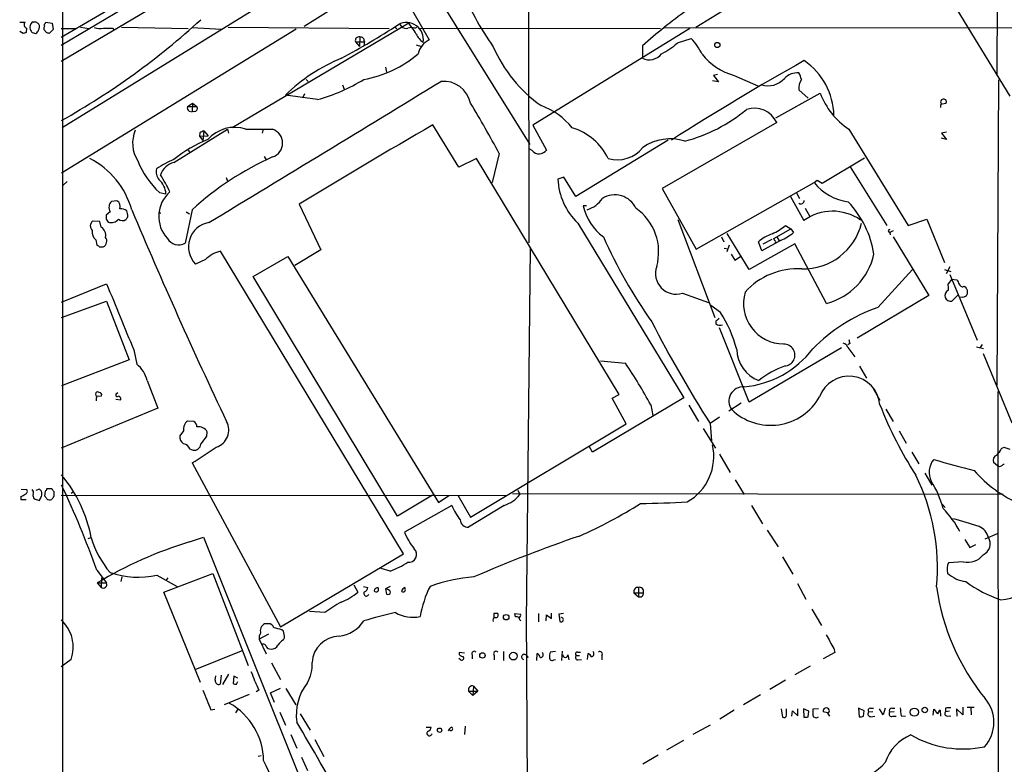
# Model space of a CAD drawing. Extents: x 2 to 1045, y 7 to 882.
# Drawn here: x 44 to 213, y 174 to 302 of the extents above; entities that cross this region are included whole.
import ezdxf

# ---------------------------------------------------------------- set-up
doc = ezdxf.new("R2010")
doc.units = 0
doc.header["$MEASUREMENT"] = 0
doc.layers.add('MAIN', color=5, linetype='CONTINUOUS')

msp = doc.modelspace()

# ---------------------------------------------------------------- linework, layer by layer
at = {"layer": 'MAIN'}
for p, q in [((51.4773, 860.3826), (51.2233, 60.706)), ((218.8633, 380.492), (92.71, 300.8206)), ((131.1487, 359.7486), (131.2333, 263.7366)), ((211.836, 359.41), (211.4973, 292.608)), ((131.4027, 345.186), (51.054, 297.6033)), ((189.23, 329.0146), (213.6987, 288.8826)), ((100.7533, 324.358), (51.054, 294.8093)), ((181.6947, 314.1133), (159.8507, 300.6513)), ((75.438, 313.182), (51.054, 298.958)), ((99.9913, 313.5206), (51.2233, 283.464)), ((113.792, 308.9486), (131.4027, 280.5853)), ((109.8973, 305.9853), (114.1307, 298.5346)), ((43.942, 301.5826), (44.8733, 301.5826)), ((45.1273, 300.5666), (45.0427, 299.8046)), ((46.736, 301.5826), (46.0587, 301.5826)), ((48.3447, 301.4133), (48.4293, 301.5826)), ((48.4293, 301.5826), (49.53, 301.4133)), ((49.53, 301.4133), (49.6993, 300.3126)), ((54.356, 300.736), (55.88, 300.482)), ((59.8593, 300.5666), (60.1133, 300.228)), ((61.3833, 300.736), (72.8133, 300.482)), ((73.4907, 300.6513), (78.486, 300.3973)), ((79.6713, 300.736), (107.2727, 300.482)), ((110.6593, 301.4133), (80.3487, 283.464)), ((108.2887, 300.736), (108.6273, 300.482)), ((109.0507, 301.244), (109.3893, 300.8206)), ((111.1673, 300.6513), (110.6593, 301.4133)), ((111.6753, 300.5666), (112.014, 300.736)), ((112.4373, 300.5666), (153.8393, 300.482)), ((154.5167, 300.6513), (269.494, 300.5666)), ((44.5347, 299.6353), (43.942, 299.974)), ((46.0587, 299.8046), (46.736, 299.6353)), ((48.514, 299.8046), (48.0907, 300.3126)), ((49.6993, 300.3126), (49.022, 299.6353)), ((51.054, 300.482), (53.5093, 300.482)), ((91.3553, 300.3973), (51.1387, 275.6746)), ((102.2773, 299.0426), (102.1927, 297.434)), ((158.8347, 300.482), (131.9107, 283.8873)), ((101.5153, 298.196), (102.9547, 298.196)), ((101.5153, 298.196), (102.1927, 297.434)), ((103.0393, 298.2806), (102.9547, 297.6033)), ((111.9293, 297.688), (112.8607, 297.434)), ((150.7067, 297.5186), (150.7067, 295.402)), ((156.718, 298.0266), (159.0887, 298.7886)), ((106.68, 293.878), (106.8493, 293.0313)), ((163.576, 292.608), (162.8987, 292.4386)), ((162.8987, 292.4386), (163.7453, 291.338)), ((166.4547, 292.4386), (170.5187, 290.6606)), ((93.0487, 291.7613), (93.3873, 291.4226)), ((99.314, 290.83), (99.568, 290.068)), ((163.7453, 291.338), (162.7293, 291.5073)), ((211.7513, 291.6766), (211.4973, 239.268)), ((94.996, 288.29), (89.4927, 289.052)), ((92.7947, 289.306), (92.456, 288.544)), ((173.5667, 285.1573), (181.1867, 289.3906)), ((177.546, 289.9833), (179.1547, 288.544)), ((72.7287, 287.1046), (73.5753, 287.6973)), ((72.7287, 287.1046), (74.3373, 287.1046)), ((73.5753, 287.6973), (73.4907, 286.1733)), ((73.5753, 287.6973), (74.3373, 287.1046)), ((72.9827, 286.3426), (73.4907, 286.1733)), ((73.9987, 286.258), (73.4907, 286.1733)), ((119.2107, 276.6906), (114.808, 283.972)), ((131.9107, 283.8873), (134.2813, 279.654)), ((173.736, 284.3953), (154.0933, 273.05)), ((70.358, 277.5373), (79.5867, 283.21)), ((74.8453, 282.6173), (74.7607, 282.0246)), ((74.7607, 282.0246), (76.2847, 282.1093)), ((74.7607, 282.0246), (75.3533, 281.2626)), ((75.5227, 282.956), (75.3533, 281.2626)), ((75.5227, 282.956), (76.2847, 282.1093)), ((79.5867, 283.21), (79.756, 282.5326)), ((85.6827, 283.21), (85.5133, 282.5326)), ((186.0973, 283.21), (196.2573, 266.7)), ((202.8613, 282.702), (202.0147, 282.5326)), ((202.0147, 282.5326), (202.8613, 281.432)), ((155.1093, 281.3473), (139.2767, 271.6953)), ((202.8613, 281.432), (201.93, 281.686)), ((72.8133, 279.654), (73.0673, 279.3153)), ((126.1533, 279.0613), (124.968, 274.066)), ((131.826, 279.5693), (131.4027, 279.8233)), ((85.852, 278.5533), (86.1907, 277.9606)), ((122.2587, 278.2146), (119.2107, 276.6906)), ((146.7273, 237.744), (122.2587, 278.2146)), ((181.5253, 273.9813), (188.8067, 278.2993)), ((186.3513, 276.7753), (192.6167, 266.7)), ((51.3927, 273.6426), (52.07, 274.2353)), ((79.3327, 274.9126), (79.5867, 274.32)), ((137.2447, 274.9973), (136.2287, 274.6586)), ((139.2767, 271.6953), (137.2447, 274.9973)), ((159.9353, 262.636), (180.1707, 274.066)), ((180.1707, 274.066), (180.6787, 274.4893)), ((180.6787, 274.4893), (181.5253, 273.9813)), ((67.9027, 272.3726), (69.0033, 272.1186)), ((154.0933, 273.05), (159.9353, 262.636)), ((177.1227, 272.288), (177.6307, 271.3566)), ((60.6213, 270.9333), (59.69, 270.8486)), ((91.8633, 270.3406), (95.5887, 262.5513)), ((176.1067, 271.6953), (178.3927, 267.5466)), ((59.436, 269.0706), (58.7587, 268.478)), ((67.7333, 268.9013), (68.1567, 268.9013)), ((73.4907, 269.4093), (72.3053, 263.652)), ((72.4747, 269.0706), (73.0673, 268.732)), ((141.1393, 270.0866), (140.5467, 270.0866)), ((178.6467, 269.6633), (179.4087, 268.224)), ((57.658, 267.3773), (56.4727, 267.462)), ((57.912, 266.446), (57.658, 267.3773)), ((58.7587, 267.8006), (59.0973, 267.2926)), ((139.6153, 267.1233), (157.8187, 237.1513)), ((156.8027, 267.716), (163.1527, 250.952)), ((196.2573, 266.7), (199.4747, 267.8006)), ((199.4747, 267.8006), (202.5227, 260.35)), ((168.9947, 259.1646), (165.2693, 265.3453)), ((173.228, 264.4986), (176.1913, 266.1073)), ((175.26, 266.7), (176.1913, 266.1073)), ((176.1913, 266.1073), (176.6147, 265.5146)), ((193.7173, 265.7686), (193.1247, 265.5146)), ((193.1247, 265.5146), (193.2093, 265.0913)), ((56.9807, 264.2446), (57.15, 263.3133)), ((164.2533, 264.7526), (164.6767, 263.906)), ((176.8687, 263.5673), (168.9947, 259.1646)), ((171.196, 262.382), (170.6033, 263.906)), ((174.4133, 264.16), (171.196, 262.382)), ((172.8893, 264.3293), (171.3653, 263.4826)), ((173.3973, 264.0753), (173.228, 264.4986)), ((173.736, 264.7526), (174.1593, 264.0753)), ((182.2873, 253.3226), (176.8687, 263.5673)), ((193.7173, 264.7526), (199.8133, 254.6773)), ((57.5733, 263.0593), (58.2507, 263.0593)), ((109.728, 210.3966), (78.4013, 262.2973)), ((95.5887, 262.5513), (91.1013, 259.842)), ((131.4873, 262.8053), (130.81, 198.7126)), ((164.7613, 262.8053), (165.354, 262.7206)), ((165.608, 263.3133), (165.1847, 262.2126)), ((165.9467, 261.7893), (166.5393, 260.7733)), ((75.7767, 260.858), (74.0833, 260.096)), ((83.9893, 257.9793), (89.916, 261.366)), ((89.916, 261.366), (115.7393, 219.202)), ((166.5393, 260.7733), (167.5553, 261.366)), ((191.0927, 252.6453), (197.0193, 259.1646)), ((202.5227, 259.1646), (203.6233, 258.826)), ((203.454, 259.588), (202.7767, 258.4026)), ((203.454, 258.318), (208.1107, 247.0573)), ((51.1387, 253.5766), (58.8433, 256.7093)), ((108.712, 216.8313), (83.9893, 257.9793)), ((203.7927, 257.4713), (203.1153, 256.7093)), ((203.7927, 257.4713), (204.6393, 257.3866)), ((157.5647, 255.1006), (162.052, 253.492)), ((205.9093, 256.286), (206.1633, 256.1166)), ((206.4173, 255.6933), (206.4173, 254.9313)), ((51.1387, 250.952), (58.8433, 253.746)), ((58.8433, 253.746), (62.738, 243.6706)), ((199.8133, 254.6773), (187.5367, 247.396)), ((203.7927, 253.746), (204.8087, 254.762)), ((205.6553, 254.4233), (205.1473, 254.3386)), ((164.084, 251.7986), (162.4753, 252.984)), ((163.322, 250.2746), (163.322, 249.8513)), ((168.9947, 236.3893), (163.9147, 249.174)), ((63.5, 245.364), (64.008, 242.9086)), ((184.8273, 245.7026), (168.9947, 236.3893)), ((186.2667, 246.4646), (185.928, 246.2106)), ((185.928, 245.7873), (187.1133, 244.1786)), ((208.026, 245.872), (209.2113, 245.618)), ((208.9573, 246.2953), (208.6187, 245.7873)), ((62.738, 243.6706), (51.1387, 239.1833)), ((143.51, 243.5013), (147.828, 243.078)), ((209.1267, 244.7713), (214.0373, 232.8333)), ((187.96, 242.57), (189.1453, 240.538)), ((65.786, 240.1146), (67.6487, 235.3733)), ((60.5367, 237.9133), (60.7907, 238.0826)), ((190.246, 238.8446), (191.4313, 236.728)), ((211.6667, 238.252), (211.7513, 61.468)), ((57.15, 237.4053), (57.9967, 237.49)), ((60.452, 236.8973), (61.2987, 236.8126)), ((157.8187, 237.1513), (142.1553, 227.838)), ((145.542, 237.0666), (146.7273, 237.744)), ((147.9127, 232.664), (145.542, 237.0666)), ((67.6487, 235.3733), (51.054, 228.5153)), ((152.146, 235.966), (152.4847, 234.1033)), ((158.6653, 235.8813), (160.3587, 233.0873)), ((167.64, 236.22), (165.5233, 234.8653)), ((192.4473, 235.204), (193.7173, 233.0873)), ((73.8293, 233.0873), (72.7287, 233.172)), ((163.9147, 233.8493), (162.306, 232.7486)), ((72.0513, 231.4786), (71.374, 230.632)), ((76.0307, 230.5473), (76.1153, 231.3093)), ((121.2427, 216.662), (147.9127, 232.664)), ((161.1207, 231.902), (163.2373, 228.5153)), ((162.306, 232.7486), (162.56, 229.7853)), ((194.7333, 231.4786), (195.9187, 229.362)), ((73.152, 228.346), (73.66, 228.1766)), ((142.1553, 227.838), (141.6473, 228.7693)), ((212.2593, 228.4306), (212.6827, 228.6846)), ((212.6827, 228.6846), (213.6987, 228.346)), ((163.9147, 227.4993), (165.7773, 224.3666)), ((196.9347, 227.838), (198.12, 225.806)), ((73.4907, 225.9753), (88.646, 197.866)), ((211.582, 225.4673), (210.9047, 226.06)), ((166.624, 223.0966), (168.148, 220.5566)), ((199.136, 224.1973), (200.3213, 222.1653)), ((44.196, 221.488), (45.1273, 221.4033)), ((47.3287, 221.488), (46.736, 221.234)), ((48.5987, 221.5726), (49.4453, 221.5726)), ((129.3707, 221.3186), (129.7093, 220.5566)), ((44.1113, 220.218), (44.1113, 219.71)), ((44.1113, 219.71), (45.0427, 219.71)), ((46.3973, 219.7946), (47.3287, 219.5406)), ((48.26, 220.3026), (48.3447, 221.1493)), ((49.784, 221.0646), (49.784, 220.218)), ((51.054, 220.472), (127.4233, 220.3873)), ((52.7473, 220.8106), (53.1707, 221.0646)), ((114.7233, 220.472), (108.712, 216.8313)), ((115.7393, 219.202), (117.5173, 220.3873)), ((119.0413, 220.472), (121.2427, 216.662)), ((128.4393, 220.726), (212.598, 220.6413)), ((118.0253, 218.694), (109.8973, 214.122)), ((127, 218.694), (120.904, 214.9686)), ((169.418, 218.694), (171.2807, 215.5613)), ((202.184, 218.8633), (202.6073, 218.3553)), ((172.1273, 214.4606), (173.99, 211.582)), ((55.7107, 213.0213), (56.2187, 213.1906)), ((73.0673, 212.4286), (75.438, 213.2753)), ((75.438, 213.2753), (136.5673, 60.7906)), ((205.994, 212.852), (206.8407, 211.4973)), ((209.4653, 212.9366), (211.582, 213.868)), ((206.8407, 211.4973), (207.8567, 212.0053)), ((88.646, 197.866), (109.728, 210.3966)), ((174.752, 209.8886), (176.53, 206.9253)), ((107.442, 207.4333), (105.918, 207.8566)), ((205.74, 209.042), (203.2, 208.8726)), ((57.15, 207.6026), (58.8433, 205.4013)), ((57.9967, 206.248), (57.912, 204.6393)), ((61.468, 206.4173), (61.2987, 205.6553)), ((67.4793, 206.756), (70.9507, 204.8086)), ((68.6647, 203.7926), (77.0467, 207.01)), ((69.342, 206.248), (69.0033, 205.8246)), ((77.0467, 207.01), (83.1427, 191.262)), ((57.2347, 205.4013), (57.912, 204.6393)), ((57.2347, 205.4013), (58.8433, 205.4013)), ((101.2613, 205.0626), (101.9387, 203.7926)), ((102.87, 204.8086), (103.632, 204.6393)), ((107.442, 204.8086), (106.68, 204.3853)), ((106.68, 204.3853), (106.8493, 203.454)), ((110.0667, 204.216), (109.982, 204.6393)), ((150.0293, 204.6393), (150.0293, 203.0306)), ((177.292, 205.3166), (178.7313, 202.6073)), ((74.93, 188.2986), (68.6647, 203.7926)), ((149.2673, 203.708), (150.0293, 203.0306)), ((149.2673, 203.708), (150.876, 203.708)), ((179.7473, 200.914), (181.4407, 198.12)), ((96.266, 200.3213), (93.6413, 200.4906)), ((125.222, 200.152), (125.222, 199.4746)), ((128.9473, 199.5593), (128.8627, 200.152)), ((128.8627, 200.152), (129.794, 200.0673)), ((130.81, 200.2366), (131.318, 110.9133)), ((132.9267, 200.152), (132.9267, 198.7126)), ((134.1967, 198.882), (134.2813, 199.898)), ((134.2813, 199.898), (135.128, 199.3053)), ((135.128, 199.3053), (135.128, 200.2366)), ((137.16, 200.152), (136.398, 200.0673)), ((136.398, 200.0673), (136.5673, 198.7973)), ((86.5293, 198.374), (85.9367, 198.374)), ((86.614, 196.596), (85.0053, 195.7493)), ((89.154, 197.104), (88.9, 197.358)), ((89.154, 195.6646), (89.3233, 196.0033)), ((85.0053, 195.7493), (86.1907, 193.2093)), ((82.2113, 193.802), (73.9987, 190.5)), ((120.2267, 193.3786), (119.2953, 193.4633)), ((121.4967, 193.04), (121.4967, 192.3626)), ((125.3067, 192.9553), (125.3067, 192.1933)), ((126.9153, 193.6326), (126.9153, 192.1086)), ((130.7253, 193.04), (131.1487, 192.6166)), ((132.588, 192.1086), (132.6727, 193.294)), ((135.8053, 193.6326), (134.874, 193.548)), ((136.906, 192.1086), (136.9907, 193.7173)), ((137.922, 193.04), (138.0913, 192.1933)), ((139.3613, 192.9553), (139.954, 192.9553)), ((139.6153, 193.548), (140.1233, 193.548)), ((141.3087, 192.278), (141.3933, 193.294)), ((143.764, 192.9553), (143.764, 192.1933)), ((183.7267, 193.4633), (181.6947, 192.3626)), ((183.5573, 194.1406), (183.7267, 193.4633)), ((52.7473, 192.278), (51.054, 191.008)), ((87.122, 191.6853), (88.646, 188.8066)), ((119.5493, 192.1933), (119.2107, 192.4473)), ((135.5513, 192.1933), (135.8053, 192.278)), ((139.6153, 192.1933), (140.2927, 192.278)), ((179.4933, 191.0926), (176.8687, 189.6533)), ((77.47, 188.722), (77.5547, 189.484)), ((78.486, 189.5686), (78.3167, 188.0446)), ((79.756, 189.738), (78.74, 187.96)), ((80.6873, 189.3993), (80.518, 188.1293)), ((81.3647, 189.0606), (80.6873, 189.3993)), ((81.1107, 188.0446), (81.3647, 188.468)), ((121.7507, 187.706), (121.666, 186.0973)), ((121.7507, 187.706), (122.5127, 186.8593)), ((175.26, 188.722), (172.5507, 187.1133)), ((83.312, 186.2666), (78.994, 184.4886)), ((84.9207, 187.0286), (84.4973, 186.69)), ((86.9527, 186.5206), (88.646, 187.3673)), ((87.63, 184.912), (86.9527, 186.5206)), ((89.5773, 187.2826), (91.2707, 184.4886)), ((120.904, 186.8593), (121.666, 186.0973)), ((120.904, 186.8593), (122.5127, 186.8593)), ((122.5127, 186.8593), (121.666, 186.0973)), ((170.942, 186.182), (168.0633, 184.4886)), ((205.6553, 184.0653), (205.6553, 182.7953)), ((206.4173, 184.0653), (207.6027, 184.0653)), ((76.708, 183.642), (77.3853, 183.7266)), ((81.3647, 183.7266), (80.9413, 183.134)), ((88.5613, 183.2186), (89.4927, 181.0173)), ((92.0327, 182.9646), (93.726, 180.1706)), ((166.4547, 183.5573), (163.9993, 182.0333)), ((174.498, 183.8113), (174.752, 182.372)), ((175.4293, 182.7106), (175.4293, 183.8113)), ((176.3607, 182.5413), (176.4453, 183.4726)), ((176.4453, 183.4726), (177.3767, 182.626)), ((177.3767, 182.626), (177.3767, 183.8113)), ((179.2393, 183.388), (178.308, 183.8113)), ((178.308, 183.8113), (178.3927, 182.372)), ((179.1547, 182.4566), (179.2393, 183.388)), ((180.9327, 183.8113), (179.9167, 183.7266)), ((182.4567, 183.134), (181.6947, 183.3033)), ((182.4567, 183.0493), (182.7953, 182.5413)), ((188.722, 183.4726), (187.7907, 183.896)), ((187.7907, 183.896), (187.8753, 182.4566)), ((188.6373, 182.5413), (188.722, 183.4726)), ((190.246, 183.3033), (189.484, 183.2186)), ((189.8227, 183.896), (190.3307, 183.896)), ((189.9073, 182.4566), (190.5847, 182.5413)), ((192.024, 182.7953), (191.3467, 183.8113)), ((192.3627, 183.896), (192.024, 182.7953)), ((193.8867, 183.3033), (193.1247, 183.2186)), ((193.4633, 183.896), (193.9713, 183.896)), ((193.6327, 182.5413), (194.2253, 182.5413)), ((195.072, 182.626), (195.834, 182.5413)), ((200.5753, 182.7106), (200.66, 183.7266)), ((200.66, 183.7266), (201.3373, 182.9646)), ((201.7607, 183.5573), (201.8453, 182.5413)), ((202.692, 183.896), (202.692, 183.3033)), ((203.3693, 183.388), (202.692, 183.3033)), ((202.946, 182.5413), (203.6233, 182.626)), ((205.6553, 182.7953), (204.5547, 183.8113)), ((204.5547, 183.8113), (204.6393, 182.5413)), ((207.01, 183.9806), (207.0947, 182.7953)), ((113.6227, 180.6786), (114.4693, 180.6786)), ((120.3113, 180.848), (120.2267, 179.4086)), ((162.306, 181.0173), (159.3427, 179.4086)), ((90.424, 179.4086), (91.44, 177.038)), ((117.7713, 180.086), (117.4327, 180.1706)), ((94.5727, 178.562), (96.0967, 175.5986)), ((157.734, 178.3926), (154.8553, 176.6993)), ((85.344, 175.768), (84.836, 175.5986)), ((153.416, 175.8526), (150.7913, 174.3286)), ((92.2867, 175.514), (93.3027, 173.228))]:
    msp.add_line(p, q, dxfattribs=at)
for centre, radius in [((163.5568, 297.6597), 0.4501), ((127.3555, 199.517), 0.4742), ((123.2831, 192.9573), 0.4666), ((128.593, 192.84), 0.6593), ((199.1313, 183.611), 0.4727), ((197.348, 183.2264), 0.6941), ((115.9425, 180.1368), 0.3759)]:
    msp.add_circle(centre, radius, dxfattribs=at)
for centre, radius, start, end in [((170.4655, 328.9647), 55.2646, 202.654094, 214.894907), ((216.9143, 222.5696), 100.004, 125.863245, 131.456371), ((45.3261, 301.1561), 0.622, 136.713215, 251.364096), ((46.9492, 300.6649), 1.2787, 134.138188, 195.992789), ((-37.6599, 174.4133), 152.626, 56.200578, 56.429761), ((46.4399, 300.7995), 0.9188, 321.535949, 28.933464), ((49.0219, 300.4821), 0.9465, 153.440363, 190.316217), ((48.514, 301.0746), 0.3787, 116.558284, 206.558284), ((-12.1216, 397.3208), 129.142, 299.330772, 312.433394), ((57.6595, 303.0488), 2.5726, 248.740384, 285.230115), ((59.0973, 681.5663), 381.0005, 269.885409, 270.114592), ((25.7723, 430.5994), 153.8241, 298.488936, 302.703113), ((110.2692, 298.623), 2.8912, 349.805583, 118.688116), ((110.1514, 301.6111), 1.098, 226.047932, 287.961359), ((111.0826, 298.5355), 2.1158, 73.732105, 106.265296), ((108.4492, 297.9555), 3.8282, 24.624302, 44.763998), ((87.1162, 172.7126), 133.8752, 108.317001, 108.54617), ((172.9008, 384.7412), 152.6537, 213.578079, 213.807241), ((46.0594, 300.566), 1.1506, 306.016391, 342.917772), ((6.4455, 172.7275), 133.8594, 71.45383, 71.683027), ((102.1314, 298.4077), 0.6515, 77.058121, 198.96339), ((102.3197, 298.323), 0.7208, 356.627938, 93.372062), ((115.1606, 301.0041), 3.5432, 204.219119, 234.730573), ((115.6436, 295.4288), 3.4547, 115.97168, 167.71296), ((147.2174, 306.9627), 24.0821, 203.527708, 234.841702), ((148.8925, 306.5076), 11.5397, 296.318136, 312.698024), ((150.6123, 290.9663), 11.5342, 26.314019, 42.701837), ((99.3925, 311.3484), 19.9084, 280.307421, 310.296032), ((151.8951, 297.7874), 2.665, 243.517635, 322.473091), ((169.2395, 302.6281), 10.5632, 218.313511, 254.714292), ((110.4503, 267.707), 29.9137, 112.206171, 134.47531), ((388.2561, -81.364), 430.8606, 119.135927, 122.666158), ((171.834, 285.3157), 11.7263, 1.294437, 55.491251), ((177.2103, 290.045), 2.8369, 83.20415, 138.34365), ((174.8221, 291.1827), 3.1999, 10.417271, 31.654071), ((-5957.3771, 10227.6541), 11645.4533, 301.20625299, 301.43543606), ((86.6961, 318.1785), 31.0195, 285.519731, 301.610431), ((116.6177, 286.7167), 4.7278, 11.970672, 95.522598), ((172.2352, 294.5108), 3.8486, 253.020409, 317.899362), ((180.3434, 290.2567), 2.8107, 147.635278, 185.581996), ((193.5953, 294.2083), 13.311, 201.218947, 235.716114), ((73.2368, 286.8506), 0.5681, 153.43946, 243.425927), ((73.8507, 286.8082), 0.5698, 285.05579, 31.34662), ((-21.9268, 200.5741), 167.5946, 27.925024, 31.321844), ((129.0793, 275.6562), 12.3779, 39.108162, 69.816587), ((202.4382, 287.1469), 0.6295, 132.282873, 199.640967), ((202.3612, 287.8868), 0.511, 348.164473, 212.452273), ((202.2262, 288.7559), 1.1627, 259.519291, 303.109188), ((151.0128, 307.8462), 27.5653, 284.657636, 309.566851), ((169.9033, 282.5623), 4.2485, 25.559595, 108.271611), ((660.4326, -660.5627), 1090.8034, 120.013521, 121.4154004), ((69.0226, 280.8237), 5.716, 157.179814, 212.040128), ((159.8539, 113.4468), 189.3281, 116.450446, 116.679643), ((80.772, 277.5089), 6.0244, 71.141595, 139.368068), ((85.0053, 1426.2089), 1143.0012, 269.8854085, 270.1145916), ((86.5444, 280.8393), 2.4856, 287.487275, 72.512725), ((135.7019, 273.6895), 10.2193, 26.282721, 73.033588), ((84.5217, 260.3453), 22.6694, 111.53628, 128.667111), ((155.4942, 273.4061), 8.1622, 72.209919, 125.182138), ((133.0358, 280.5047), 1.5293, 217.710681, 272.256019), ((132.7188, 281.0124), 2.0704, 280.496919, 318.997087), ((146.4733, 283.4563), 5.483, 252.939527, 321.955462), ((49.3192, 265.4397), 14.4, 16.001689, 62.51656), ((78.4995, 283.6479), 15.4734, 202.240518, 226.776817), ((80.6679, 255.5203), 24.7724, 114.594006, 122.398657), ((71.4001, 274.1191), 3.5735, 106.954789, 158.641322), ((109.1946, 230.0606), 53.1327, 114.345455, 132.219714), ((69.4689, 275.9286), 2.1355, 166.238364, 219.369636), ((47.1557, 262.1474), 24.7724, 24.594006, 32.398657), ((65.6579, 272.0175), 3.3469, 1.730986, 49.804053), ((147.3241, 275.1166), 11.1048, 182.363734, 226.038006), ((187.2884, 279.8399), 9.1651, 219.04907, 261.998976), ((73.331, 268.2725), 5.5531, 131.097405, 222.812207), ((145.9669, 267.9243), 4.0333, 25.541522, 121.680279), ((60.6985, 269.7974), 1.4567, 133.812361, 209.92831), ((60.0852, 269.9597), 1.1115, 339.947748, 61.161201), ((139.9397, 273.8828), 4.6542, 286.018277, 327.127344), ((177.8874, 270.9917), 0.5904, 234.673279, 2.552775), ((173.7744, 259.1932), 16.8422, 8.867078, 43.394105), ((228.1086, 268.1393), 169.3502, 179.885409, 180.114592), ((61.2422, 267.7296), 1.8524, 54.622323, 93.494144), ((59.3518, 268.2242), 3.1322, 359.996342, 18.923755), ((865.5713, 606.7311), 870.4297, 202.8011952, 205.4208376), ((149.5084, 272.1222), 9.19, 192.797275, 233.313649), ((144.3516, 262.1649), 9.1561, 344.204768, 54.979682), ((183.3199, 260.8173), 8.3403, 54.785114, 126.211625), ((57.085, 266.6232), 1.0385, 126.128375, 227.845067), ((59.6292, 268.7964), 1.5951, 250.521112, 321.370484), ((61.5675, 268.6164), 1.0699, 229.685652, 302.68889), ((-64.6737, 352.6373), 152.626, 326.192707, 326.421911), ((77.1258, 263.0414), 4.2346, 100.290688, 224.070971), ((178.2551, 269.5892), 10.3419, 268.885799, 346.205621), ((57.9882, 265.5293), 1.6327, 168.553797, 231.895401), ((56.8942, 264.9575), 1.8032, 350.761254, 55.636632), ((175.7585, 257.6357), 8.1174, 110.061441, 129.42573), ((165.8061, 279.1794), 15.656, 297.24755, 307.14613), ((171.7879, 270.8926), 7.2264, 291.303464, 311.908242), ((193.1247, 265.7686), 0.2434, 90, 270), ((57.8222, 264.0321), 1.063, 293.772584, 36.742691), ((71.2181, 265.6479), 2.2728, 210.376201, 298.577867), ((223.0709, 300.1493), 86.6157, 204.12091, 215.225251), ((173.3339, 263.8425), 0.2413, 307.862488, 74.765709), ((57.1077, 262.7631), 0.5518, 32.463229, 85.603684), ((79.6082, 256.9838), 5.4488, 102.796949, 134.682507), ((179.3629, 264.2648), 11.3262, 284.963091, 347.375336), ((156.4867, 258.4684), 3.5361, 160.08971, 287.749363), ((177.3099, 247.1684), 12.1038, 86.475428, 137.983725), ((2897.497, 1415.2117), 3065.9554, 202.2011988, 202.4303816), ((198.7532, 255.82), 4.4518, 357.278219, 11.522963), ((203.4361, 256.2194), 1.6763, 13.988163, 44.129898), ((205.6129, 256.7726), 0.5698, 195.05579, 301.34662), ((175.0178, 253.3496), 6.9703, 164.007407, 269.206742), ((203.6332, 254.6331), 1.0674, 113.945048, 196.016921), ((205.6469, 255.2613), 0.8381, 270.574306, 336.812181), ((206.7142, 256.1593), 0.5526, 184.432108, 237.497791), ((203.5706, 254.7836), 1.0611, 204.794751, 282.081935), ((145.8903, 240.0037), 21.6825, 14.543777, 32.955173), ((200.5591, 225.4324), 28.8124, 109.180968, 135.761446), ((346.8065, 350.0154), 218.6137, 207.169813, 212.43966), ((290.5759, 123.5287), 179.6053, 134.885409, 135.114591), ((163.9878, 250.5172), 0.9417, 225.004303, 297.506606), ((184.8271, 245.4484), 1.1519, 17.110409, 72.889591), ((355.5319, 289.1533), 174.5653, 193.92564, 194.154823), ((172.7166, 245.5913), 5.8403, 181.400075, 249.675091), ((166.5329, 255.8117), 16.8752, 275.49211, 322.476703), ((175.0061, 244.475), 1.8669, 272.541807, 92.548075), ((61.0688, 239.0755), 4.8303, 12.422664, 52.519208), ((68.865, 190.2693), 94.9943, 28.753796, 33.773726), ((180.1176, 228.3815), 15.0527, 109.508929, 128.787972), ((186.1221, 235.5409), 5.3262, 4.577824, 160.479827), ((57.3193, 237.7704), 0.4025, 50.868852, 245.122441), ((57.5545, 237.6216), 0.4614, 343.426842, 87.66472), ((167.9617, 236.5927), 2.4284, 85.600209, 217.3531), ((58.6335, 236.8547), 1.5824, 159.637627, 187.677432), ((60.706, 237.6593), 0.3053, 123.684862, 303.684862), ((60.8565, 236.9443), 0.4614, 343.41494, 87.66472), ((172.7126, 242.0672), 9.6391, 226.120617, 330.499452), ((253.0482, 259.7895), 66.0621, 201.138449, 212.949237), ((73.6599, 231.8173), 1.6439, 124.504035, 191.890274), ((73.0593, 232.0631), 1.2814, 4.157615, 53.063924), ((76.722, 231.6154), 3.071, 287.379401, 28.638899), ((74.6469, 230.5159), 1.669, 28.383062, 100.689877), ((72.7288, 230.4627), 1.3653, 172.877066, 240.250434), ((-263.1602, 483.8759), 423.3507, 323.016188, 323.245365), ((71.7219, 227.7719), 1.541, 21.872523, 77.657508), ((37.4665, 285.668), 69.7206, 301.110739, 305.183503), ((73.8413, 229.3461), 1.1835, 261.187951, 352.547092), ((153.9099, 227.1256), 9.0395, 299.865796, 12.668232), ((208.7782, 230.0267), 3.8296, 315.236977, 335.368331), ((203.3093, 224.3802), 3.4359, 140.450002, 206.584441), ((242.1926, 367.4994), 146.9238, 253.579711, 256.383182), ((211.8475, 226.3934), 1, 110.501052, 199.474995), ((223.3624, 238.1113), 20.6903, 220.386174, 247.849478), ((211.9207, 226.102), 0.7194, 241.913927, 298.079046), ((297.1805, 98.6483), 152.6259, 123.578058, 123.807262), ((33.7165, 209.0315), 22.8681, 10.263411, 40.698475), ((165.0217, 207.9043), 36.2859, 354.97183, 26.08366), ((44.8029, 221.0881), 0.4523, 278.954187, 44.175915), ((45.7622, 220.9376), 0.5521, 327.539156, 57.516072), ((-37.1894, 136.6562), 119.7487, 44.876984, 45.106133), ((48.0478, 221.6153), 0.5525, 302.502209, 355.567893), ((176.603, 305.9858), 152.6259, 213.578058, 213.807262), ((-97.7885, 152.1679), 164.5568, 19.686457, 25.174034), ((186.614, 214.1264), 16.1725, 14.537796, 32.612296), ((43.7069, 221.8434), 1.675, 283.971531, 314.136456), ((47.3709, 220.4295), 1.1624, 169.501163, 213.109008), ((-121.8519, 304.5293), 189.3282, 333.327111, 333.556294), ((46.4405, 220.6837), 1.3122, 339.212964, 20.782954), ((-78.559, 135.3813), 152.626, 33.578089, 33.807293), ((49.0885, 220.4173), 0.7922, 231.812309, 296.768823), ((176.6261, 135.2814), 152.6537, 146.192759, 146.421922), ((125.1736, 224.2524), 5.8508, 288.189684, 320.826005), ((128.2171, 223.019), 11.0715, 202.994463, 217.764599), ((109.3664, 282.9468), 75.9352, 293.754075, 302.680579), ((148.1467, 416.8524), 197.8323, 270.643342, 272.974148), ((189.8892, 206.2001), 17.2312, 27.687689, 44.074521), ((120.774, 216.2718), 1.3097, 181.452541, 275.696663), ((186.0265, 148.8893), 69.8603, 71.27862, 75.123648), ((207.3328, 212.463), 2.8207, 14.948689, 66.682452), ((72.1692, 217.9281), 16.6635, 196.820935, 220.169566), ((121.0592, 218.7506), 12.0835, 202.522734, 218.409882), ((215.6786, -8.6701), 234.6682, 108.82556, 113.571793), ((208.2732, 212.1235), 2.0795, 294.233022, 30.874448), ((93.6211, 144.7714), 70.7104, 106.898427, 120.969635), ((110.6859, 210.2709), 1.3282, 261.51787, 47.062392), ((206.5576, 212.1368), 3.201, 255.201409, 323.378187), ((103.2764, 219.5745), 12.8359, 288.936902, 304.193201), ((205.4165, 207.7645), 2.4781, 153.438051, 195.684015), ((64.2014, 221.1008), 14.7145, 251.103665, 282.871542), ((124.1972, 176.9016), 29.6101, 94.575163, 109.527019), ((206.7402, 211.0395), 5.415, 226.761494, 263.884271), ((212.1385, 208.1346), 5.6121, 270.369579, 340.356546), ((58.2738, 205.1472), 0.6236, 234.536021, 24.045514), ((102.8911, 204.6041), 0.7417, 281.525044, 2.720065), ((105.3023, 203.9927), 0.5721, 79.149649, 174.594322), ((105.0713, 204.3007), 0.4233, 216.886139, 36.856362), ((106.5884, 203.3533), 1.036, 25.08839, 84.927737), ((110.7014, 203.3272), 1.4964, 118.735138, 151.264862), ((131.3013, 196.3745), 18.9783, 153.614653, 170.079866), ((149.9588, 203.9196), 0.7232, 84.405299, 197.014187), ((150.2006, 203.9445), 0.7156, 340.701641, 103.849822), ((239.1594, 209.8317), 38.3332, 187.657136, 219.228359), ((218.3949, 221.7926), 20.2491, 232.83894, 252.110341), ((94.4314, 213.2617), 12.084, 292.521826, 308.408115), ((103.378, 203.5894), 0.4445, 139.634972, 342.262204), ((107.061, 203.8774), 0.4734, 243.434949, 349.679997), ((109.7052, 204.2226), 0.3616, 209.123856, 358.954052), ((150.2591, 203.6112), 0.6244, 248.406467, 8.917771), ((110.2398, 181.4467), 23.4844, 118.427858, 126.514377), ((131.4881, 102.3805), 100.6315, 103.279264, 106.471805), ((111.3595, 205.4175), 5.9067, 239.631147, 282.189809), ((125.4761, 199.0512), 0.4234, 90.013532, 216.848245), ((125.5606, 30.8021), 169.3502, 89.885409, 90.114558), ((125.5886, 199.8752), 0.4161, 254.300475, 41.697574), ((129.1168, 198.629), 0.9456, 63.413271, 100.325982), ((130.2033, 199.4606), 0.6634, 178.790861, 240.707168), ((129.4694, 199.8556), 0.3875, 280.497939, 33.11188), ((136.7898, 199.1015), 0.3769, 233.817266, 98.100001), ((46.821, 194.3948), 6.293, 340.34391, 47.727536), ((86.5556, 197.1664), 1.357, 117.135328, 197.193067), ((86.6648, 197.4766), 0.9076, 14.028588, 98.58633), ((3.5668, -141.1712), 349.1186, 75.852162, 76.081329), ((98.0004, 202.1465), 5.9332, 276.978886, 326.618212), ((86.1485, 196.0033), 1.171, 139.405074, 192.526685), ((87.0374, 196.2151), 2.2957, 354.706375, 22.780749), ((98.8424, 191.4718), 4.787, 91.449595, 176.428519), ((775.5518, 533.9741), 682.6011, 209.6287261, 209.8579101), ((85.7298, 194.4605), 0.4613, 2.335786, 106.600508), ((86.9948, 195.0293), 0.9742, 214.371914, 272.500282), ((87.1913, 195.1625), 1.1172, 262.07661, 337.406174), ((91.2272, 192.6601), 3.6504, 124.606903, 145.393097), ((119.888, 193.3787), 0.5987, 171.876665, 278.132809), ((119.7239, 192.5161), 0.3671, 241.591391, 47.329429), ((121.8777, 193.2376), 0.4291, 46.331342, 207.412843), ((125.603, 193.2516), 0.4191, 45.009667, 225), ((130.4374, 192.7013), 0.4444, 49.634972, 252.262204), ((132.3698, 192.5377), 0.8147, 5.557346, 68.173778), ((133.2441, 193.0823), 0.47, 262.247462, 54.159053), ((137.6253, 192.8282), 2.8439, 165.338781, 184.267054), ((135.255, 192.5573), 0.4695, 172.743283, 309.145968), ((137.4986, 193.0399), 0.4233, 179.986464, 0.013532), ((139.6859, 192.6402), 0.4524, 135.850821, 261.022765), ((139.5692, 193.217), 0.3342, 82.071139, 231.53563), ((140.6739, 191.9819), 1.4964, 28.735138, 61.264862), ((141.8025, 193.2516), 0.5801, 288.441196, 41.05121), ((143.4253, 193.2093), 0.4234, 323.132809, 126.867191), ((88.1251, 191.3054), 5.9577, 328.74217, 4.472612), ((77.6431, 187.0348), 6.7725, 12.950736, 27.493557), ((78.0627, 188.595), 0.6062, 167.905903, 294.7725), ((80.9415, 188.9768), 0.9474, 243.448472, 280.287538), ((465.6234, 357.159), 416.9879, 203.850003, 204.079161), ((100.3732, 182.7313), 9.0142, 142.538718, 187.688561), ((121.539, 187.071), 0.6694, 71.562344, 198.437656), ((922.6972, 524.0169), 911.8952, 201.6876943, 201.9168726), ((74.2832, 174.7383), 11.4856, 0.912935, 60.578415), ((204.6704, 181.4891), 6.3089, 318.297452, 40.534311), ((175.006, 182.7106), 0.4233, 233.124688, 0), ((178.6045, 183.9384), 1.5807, 262.299482, 290.370222), ((433.9165, 183.2186), 254.0003, 179.885409, 180.114592), ((180.4996, 182.8833), 0.6079, 196.503357, 315.426479), ((182.2177, 183.4276), 0.5376, 23.503665, 193.369292), ((182.3861, 183.4303), 0.3875, 280.497939, 33.11188), ((188.0867, 184.0248), 1.5824, 262.322568, 290.362373), ((189.848, 182.9223), 0.4694, 140.854032, 277.256717), ((189.8226, 183.4727), 0.4233, 89.986464, 216.886139), ((193.4351, 182.9223), 0.4291, 136.331342, 297.412843), ((193.4633, 183.4727), 0.4233, 90, 216.886139), ((533.634, 225.6279), 341.282, 187.009386, 187.238571), ((202.438, 182.6259), 1.1516, 126.024081, 162.896174), ((203.0166, 182.9882), 0.4524, 135.850821, 261.022765), ((203.4117, 181.1413), 2.8472, 85.737887, 104.641955), ((-250.4537, -23.1012), 398.4511, 26.295987, 30.900906), ((113.7284, 180.6434), 0.7417, 281.532613, 2.720065), ((118.5605, 179.6125), 1.1929, 116.657415, 160.978778), ((117.8746, 180.3924), 0.3235, 251.36893, 62.230734), ((114.2154, 179.6287), 0.4445, 139.634972, 342.262204), ((199.6424, 172.2378), 7.648, 112.097866, 162.146189), ((205.725, 194.7729), 17.8591, 239.888104, 281.811776), ((60.417, 161.4789), 28.6938, 356.916256, 27.935483), ((179.9802, 186.9238), 17.4823, 274.792165, 315.09571)]:
    msp.add_arc(centre, radius, start, end, dxfattribs=at)

doc.saveas('drawing.dxf')
